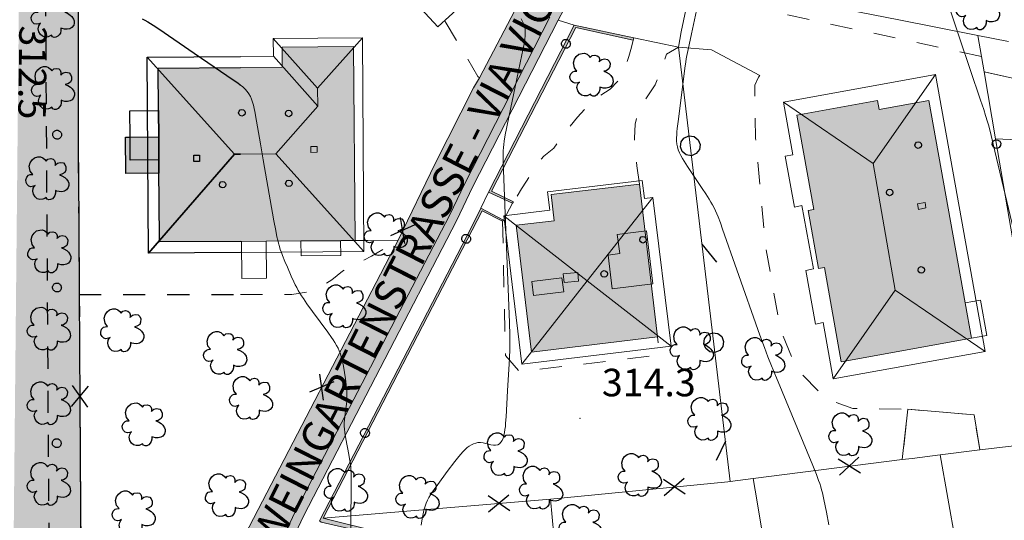
# Model space of a CAD drawing. Extents: x 664999 to 666002, y 5169998 to 5170502.
# Drawn here: x 665480 to 665569, y 5170267 to 5170313 of the extents above; entities that cross this region are included whole.
import ezdxf

# ---------------------------------------------------------------- set-up
doc = ezdxf.new("R2010")
doc.units = 0
doc.header["$LTSCALE"] = 2
doc.header["$MEASUREMENT"] = 0
for name, pattern in [('L04', [0]), ('L05', [0]), ('L07', [0]), ('L10', [2, 1, -1])]:
    doc.linetypes.add(name, pattern=pattern)
for name, color, linetype in [('ABBAINO', 7, 'Continuous'), ('ALBERO ISOLATO', 97, 'Continuous'), ('BANCHINA', 2, 'Continuous'), ('BORDO STRADA ASFALTATO', 2, 'Continuous'), ('CAMP_EDIF_RES', 35, 'Continuous'), ('CAMP_EL_DIV', 10, 'Continuous'), ('CAMP_TETTOIA', 9, 'Continuous'), ('CAMP_VIAB', 8, 'Continuous'), ('CHIUSURA CANCELLO CARRABILE', 7, 'Continuous'), ('COPERTURA PIANA AREALE', 7, 'Continuous'), ('CURVE DI LIVELLO DIRETTRICI', 59, 'Continuous'), ('CURVE DI LIVELLO ORDINARIE', 53, 'Continuous'), ('EDIFICIO RESIDENZIALE', 35, 'Continuous'), ('ELEMENTO DI COPERTURA TERRAZZO', 7, 'Continuous'), ('ELEMENTO DI COPERTURA TETTOIA', 7, 'Continuous'), ('ELEMENTO DIVISORIO', 1, 'L05'), ('FALDA DI COPERTURA AREALE', 7, 'Continuous'), ('FILARE ALBERI', 97, 'Continuous'), ('LUCERNARIO', 7, 'Continuous'), ('MARCIAPIEDE', 2, 'L10'), ('MURO DI SOSTEGNO O RITENUTA DEL TERRENO', 35, 'Continuous'), ('ORTO', 3, 'Continuous'), ('PALO', 212, 'Continuous'), ('PISTA CICLABILE', 2, 'Continuous'), ('PUNTO QUOTATO', 7, 'Continuous'), ('PUNTUALE DI COMIGNOLO', 7, 'Continuous'), ('RECINZIONE', 1, 'L04'), ('RETE METALLICA', 1, 'L07'), ('SCALE', 7, 'Continuous'), ('TESTO QUOTE A TERRA', 7, 'Continuous'), ("TESTO VIABILITA'", 7, 'Continuous'), ("UNITA' VOLUMETRICA AL SUOLO", 253, 'Continuous'), ('VESTIZIONI VIALETTI', 3, 'L10')]:
    doc.layers.add(name, color=color, linetype=linetype)
doc.styles.add('Style00', font='Arial', dxfattribs={"height": 0.2})

# ---------------------------------------------------------------- blocks, each defined once
blk = doc.blocks.new('Q0050033')
for p, q in [((-0.49, -0.01), (-0.43, 0.25)), ((-0.43, 0.25), (-0.25, 0.43)), ((-0.25, 0.43), (0, 0.5)), ((0, 0.5), (0.24, 0.43)), ((0.24, 0.43), (0.43, 0.25)), ((0.43, 0.25), (0.5, 0)), ((-0.41, -0.27), (-0.49, -0.01)), ((-0.24, -0.43), (-0.41, -0.27)), ((0, -0.5), (-0.24, -0.43)), ((0.25, -0.43), (0, -0.5)), ((0.43, -0.25), (0.25, -0.43)), ((0.5, 0), (0.43, -0.25))]:
    blk.add_line(p, q)
blk = doc.blocks.new('Q0060040')
for p, q in [((-0.493, -0.344), (0.488, 0.349)), ((0.462, -0.379), (-0.46, 0.392))]:
    blk.add_line(p, q)
blk = doc.blocks.new('S37')
for p, q in [((-0.99, -0.01), (-0.97, 0.17)), ((-0.97, 0.17), (-0.93, 0.33)), ((-0.93, 0.33), (-0.87, 0.47)), ((-0.87, 0.47), (-0.79, 0.6)), ((-0.79, 0.6), (-0.68, 0.71)), ((-0.68, 0.71), (-0.58, 0.8)), ((-0.58, 0.8), (-0.49, 0.87)), ((-0.49, 0.87), (-0.37, 0.93)), ((-0.37, 0.93), (-0.26, 0.97)), ((-0.26, 0.97), (-0.13, 0.99)), ((-0.13, 0.99), (-0.01, 1)), ((-0.01, 1), (0.15, 0.99)), ((0.15, 0.99), (0.35, 0.94)), ((0.35, 0.94), (0.55, 0.82)), ((0.55, 0.82), (0.68, 0.73)), ((0.68, 0.73), (0.77, 0.62)), ((0.77, 0.62), (0.87, 0.5)), ((0.87, 0.5), (0.93, 0.39)), ((0.93, 0.39), (0.99, 0.23)), ((0.99, 0.23), (1.01, 0.09)), ((1.01, 0.09), (1.03, -0.03)), ((-0.97, -0.15), (-0.99, -0.01)), ((-0.94, -0.26), (-0.97, -0.15)), ((-0.9, -0.4), (-0.94, -0.26)), ((-0.84, -0.51), (-0.9, -0.4)), ((-0.78, -0.61), (-0.84, -0.51)), ((-0.66, -0.71), (-0.78, -0.61)), ((-0.57, -0.8), (-0.66, -0.71)), ((-0.49, -0.87), (-0.57, -0.8)), ((-0.36, -0.93), (-0.49, -0.87)), ((-0.22, -0.98), (-0.36, -0.93)), ((-0.06, -1.01), (-0.22, -0.98)), ((0.07, -1.02), (-0.06, -1.01)), ((0.22, -1.01), (0.07, -1.02)), ((0.36, -0.97), (0.22, -1.01)), ((0.52, -0.89), (0.36, -0.97)), ((0.65, -0.81), (0.52, -0.89)), ((0.78, -0.68), (0.65, -0.81)), ((0.87, -0.56), (0.78, -0.68)), ((0.93, -0.45), (0.87, -0.56)), ((0.98, -0.3), (0.93, -0.45)), ((1.01, -0.17), (0.98, -0.3)), ((1.03, -0.03), (1.01, -0.17))]:
    blk.add_line(p, q)
blk = doc.blocks.new('S57')
for p, q in [((-0.565, 0.881), (-0.421, 0.924)), ((-0.421, 0.924), (-0.304, 0.927)), ((-0.304, 0.927), (-0.194, 0.881)), ((-0.809, 0.498), (-0.765, 0.66)), ((-0.771, 0.27), (-0.809, 0.498)), ((-0.765, 0.66), (-0.681, 0.786)), ((-0.681, 0.786), (-0.565, 0.881)), ((-0.194, 0.881), (-0.107, 0.81)), ((-0.107, 0.81), (-0.047, 0.735)), ((-0.047, 0.735), (0.038, 0.821)), ((0.038, 0.821), (0.163, 0.844)), ((0.163, 0.844), (0.269, 0.818)), ((0.269, 0.818), (0.336, 0.759)), ((0.336, 0.759), (0.369, 0.675)), ((0.37, 0.599), (0.359, 0.538)), ((0.359, 0.538), (0.394, 0.579)), ((0.369, 0.675), (0.37, 0.599)), ((0.394, 0.579), (0.471, 0.645)), ((0.471, 0.645), (0.592, 0.676)), ((0.592, 0.676), (0.737, 0.647)), ((0.737, 0.647), (0.808, 0.572)), ((0.808, 0.572), (0.849, 0.468)), ((0.849, 0.468), (0.843, 0.327)), ((-0.968, -0.125), (-0.927, 0.001)), ((-0.927, 0.001), (-0.838, 0.091)), ((-0.838, 0.091), (-0.764, 0.117)), ((-0.655, 0.123), (-0.771, 0.27)), ((-0.764, 0.117), (-0.655, 0.123)), ((0.674, 0.138), (0.561, 0.116)), ((0.561, 0.116), (0.675, 0.07)), ((0.802, 0.221), (0.674, 0.138)), ((0.675, 0.07), (0.805, -0.008)), ((0.843, 0.327), (0.802, 0.221)), ((-0.958, -0.237), (-0.968, -0.125)), ((-0.91, -0.329), (-0.958, -0.237)), ((-0.831, -0.403), (-0.91, -0.329)), ((-0.732, -0.43), (-0.831, -0.403)), ((-0.615, -0.411), (-0.732, -0.43)), ((-0.626, -0.5), (-0.58, -0.418)), ((-0.542, -0.377), (-0.615, -0.411)), ((-0.58, -0.418), (-0.542, -0.377)), ((0.805, -0.008), (0.881, -0.083)), ((0.881, -0.083), (0.957, -0.194)), ((0.957, -0.194), (0.982, -0.27)), ((0.991, -0.374), (0.961, -0.467)), ((0.982, -0.27), (0.991, -0.374)), ((-0.651, -0.629), (-0.626, -0.5)), ((-0.618, -0.773), (-0.651, -0.629)), ((-0.541, -0.892), (-0.618, -0.773)), ((-0.45, -0.975), (-0.541, -0.892)), ((0.357, -0.826), (0.299, -0.903)), ((0.382, -0.716), (0.357, -0.826)), ((0.44, -0.627), (0.381, -0.604)), ((0.381, -0.604), (0.382, -0.716)), ((0.542, -0.653), (0.44, -0.627)), ((0.671, -0.658), (0.542, -0.653)), ((0.792, -0.632), (0.671, -0.658)), ((0.885, -0.577), (0.792, -0.632)), ((0.961, -0.467), (0.885, -0.577)), ((-0.329, -1.009), (-0.45, -0.975)), ((-0.196, -0.998), (-0.329, -1.009)), ((-0.099, -0.96), (-0.196, -0.998)), ((-0.044, -0.922), (-0.099, -0.96)), ((0.004, -0.994), (-0.044, -0.922)), ((0.071, -1.025), (0.004, -0.994)), ((0.156, -1.015), (0.071, -1.025)), ((0.238, -0.973), (0.156, -1.015)), ((0.299, -0.903), (0.238, -0.973))]:
    blk.add_line(p, q)
blk = doc.blocks.new('Q0050030')
for p, q in [((-0.228, 0.39), (-0.003, 0.451)), ((-0.003, 0.451), (0.222, 0.392)), ((-0.449, -0.006), (-0.393, 0.226)), ((-0.393, 0.226), (-0.228, 0.39)), ((0.222, 0.392), (0.389, 0.23)), ((0.389, 0.23), (0.454, -0.001)), ((-0.375, -0.249), (-0.449, -0.006)), ((-0.221, -0.394), (-0.375, -0.249)), ((0.002, -0.452), (-0.221, -0.394)), ((0.224, -0.392), (0.002, -0.452)), ((0.387, -0.23), (0.224, -0.392)), ((0.454, -0.001), (0.387, -0.23))]:
    blk.add_line(p, q)
blk = doc.blocks.new('Q0030200')
blk.add_line((-0.004, -0.002), (0.89, 0.558))
blk = doc.blocks.new('Q0040200')
blk.add_line((0.002, 0.004), (0.828, -0.53))
blk = doc.blocks.new('Q0050013')
for p, q in [((-0.194, -0.003), (-0.17, 0.098)), ((-0.17, 0.098), (-0.099, 0.169)), ((-0.099, 0.169), (-0.001, 0.195)), ((-0.001, 0.195), (0.096, 0.17)), ((0.096, 0.17), (0.169, 0.1)), ((0.169, 0.1), (0.197, -0.001)), ((-0.162, -0.108), (-0.194, -0.003)), ((-0.096, -0.171), (-0.162, -0.108)), ((0.001, -0.196), (-0.096, -0.171)), ((0.097, -0.17), (0.001, -0.196)), ((0.168, -0.1), (0.097, -0.17)), ((0.197, -0.001), (0.168, -0.1))]:
    blk.add_line(p, q)

msp = doc.modelspace()

# ---------------------------------------------------------------- hatches: boundary and pattern name
at = {"layer": 'CAMP_EDIF_RES', "lineweight": 0}
for points in [[(665510.395, 5170292.546), (665509.095, 5170292.546), (665505.465, 5170292.516), (665502.325, 5170292.496), (665500.095, 5170292.476), (665500, 5170292.476), (665500, 5170308.256), (665503.785, 5170308.286), (665503.775, 5170310.116), (665510.265, 5170310.156)], [(665554.544, 5170281.556), (665553.014, 5170290.116), (665552.484, 5170290.026), (665551.534, 5170295.276), (665552.064, 5170295.376), (665550.514, 5170303.936), (665557.834, 5170305.256), (665557.974, 5170304.456), (665562.484, 5170305.266), (665565.794, 5170286.906), (665566.374, 5170283.686)], [(665537.865, 5170283.816), (665526.415, 5170282.436), (665525.025, 5170293.936), (665528.475, 5170294.346), (665528.195, 5170296.726), (665536.215, 5170297.686)]]:
    msp.add_hatch(color=256, dxfattribs=at).paths.add_polyline_path(points)
at = {"layer": 'CAMP_EDIF_RES'}
msp.add_hatch(color=256, dxfattribs=at).paths.add_polyline_path([(665500, 5170292.476), (665492.625, 5170292.426), (665492.595, 5170296.266), (665492.582, 5170298.657), (665492.575, 5170299.876), (665492.561, 5170301.971), (665492.546, 5170304.346), (665492.516, 5170308.196), (665500, 5170308.256)])
at = {"layer": 'CAMP_EL_DIV', "lineweight": 0}
for points in [[(665535.648, 5170310.729), (665530.43, 5170311.887), (665522.771, 5170297.026), (665524.776, 5170296.071), (665524.685, 5170295.933), (665522.511, 5170296.943), (665530.299, 5170312.116), (665535.702, 5170310.944)], [(665523.782, 5170294.309), (665521.923, 5170295.258), (665507.504, 5170267.355), (665512.735, 5170266.064), (665511.426, 5170262.144), (665506.878, 5170263.184), (665506.882, 5170263.494), (665511.215, 5170262.567), (665512.325, 5170265.837), (665507.315, 5170267), (665507.15, 5170267.102), (665521.01, 5170293.834), (665521.808, 5170295.486), (665523.865, 5170294.406)]]:
    msp.add_hatch(color=256, dxfattribs=at).paths.add_polyline_path(points)
at = {"layer": 'CAMP_TETTOIA'}
msp.add_hatch(color=256, dxfattribs=at).paths.add_polyline_path([(665492.572, 5170298.667), (665489.565, 5170298.646), (665489.542, 5170301.94), (665489.967, 5170301.943), (665492.552, 5170301.961), (665492.565, 5170299.866)])
at = {"layer": 'CAMP_VIAB', "lineweight": 0}
for points in [[(665599.835, 5170423.223), (665598.985, 5170423.573), (665598.515, 5170423.463), (665598.265, 5170423.403), (665598.085, 5170423.363), (665596.975, 5170422.873), (665594.435, 5170420.713), (665591.475, 5170417.543), (665590.225, 5170415.483), (665587.745, 5170411.524), (665579.155, 5170397.164), (665574.455, 5170389.604), (665573.175, 5170387.704), (665572.338, 5170385.863), (665570.608, 5170383.323), (665570.936, 5170381.847), (665571.747, 5170381.163), (665573.254, 5170380.912), (665574.606, 5170380.687), (665574.116, 5170378.051), (665572.758, 5170378.122), (665571.346, 5170378.196), (665569.44, 5170377.668), (665567.184, 5170377.037), (665566.295, 5170376.741), (665565.492, 5170376.229), (665564.825, 5170375.504), (665564.305, 5170374.884), (665562.965, 5170372.654), (665551.395, 5170352.465), (665539.895, 5170332.395), (665536.725, 5170327.016), (665531.927, 5170318.402), (665528.839, 5170312.541), (665521.094, 5170297.449), (665519.6, 5170294.345), (665505.733, 5170267.594), (665501.25, 5170258.126), (665500, 5170255.265), (665500, 5170257.265), (665500.517, 5170258.448), (665504.963, 5170267.917), (665519.01, 5170294.885), (665520.324, 5170297.667), (665528.091, 5170312.825), (665531.272, 5170318.815), (665536.109, 5170327.372), (665539.28, 5170332.752), (665550.78, 5170352.822), (665562.352, 5170373.014), (665563.688, 5170375.238), (665563.695, 5170375.25), (665572.423, 5170388.193), (665572.431, 5170388.205), (665573.702, 5170390.092), (665578.389, 5170397.631), (665586.98, 5170411.992), (665589.461, 5170415.954), (665590.756, 5170418.088), (665593.814, 5170421.363), (665596.493, 5170423.641), (665597.803, 5170424.22), (665598.957, 5170424.565)], [(665562.422, 5170375.925), (665563.401, 5170375.402), (665563.688, 5170375.238), (665562.352, 5170373.014), (665550.78, 5170352.822), (665539.28, 5170332.752), (665536.109, 5170327.372), (665531.272, 5170318.815), (665528.091, 5170312.825), (665520.324, 5170297.667), (665519.01, 5170294.885), (665504.963, 5170267.917), (665500.517, 5170258.448), (665500, 5170257.265), (665500, 5170265.052), (665514.295, 5170292.576), (665517.658, 5170299.542), (665521.157, 5170306.41), (665521.703, 5170307.337), (665531.577, 5170326.201), (665539.279, 5170339.554), (665546.71, 5170352.325), (665550.392, 5170358.653), (665553.892, 5170364.67), (665556.433, 5170368.981), (665559.703, 5170374.388), (665561.029, 5170376.762)]]:
    msp.add_hatch(color=256, dxfattribs=at).paths.add_polyline_path(points)
at = {"layer": 'CAMP_VIAB'}
for points in [[(665482.346, 5170362.485), (665482.356, 5170334.116), (665482.356, 5170324.466), (665482.336, 5170323.326), (665483.416, 5170323.306), (665483.396, 5170321.696), (665482.316, 5170321.706), (665482.266, 5170316.716), (665482.336, 5170310.906), (665482.545, 5170275.417), (665482.645, 5170262.927), (665482.655, 5170259.807), (665482.505, 5170239.768), (665480.914, 5170239.744), (665479.14, 5170239.709), (665479.868, 5170313.965), (665477.247, 5170314.023), (665477.216, 5170316.656), (665477.226, 5170321.216), (665477.166, 5170324.466), (665477.166, 5170334.106), (665477.106, 5170350.846), (665477.066, 5170362.725), (665477.046, 5170365.625), (665477.026, 5170367.585), (665480.852, 5170367.62), (665482.456, 5170367.635)], [(665485.256, 5170367.625), (665485.156, 5170338.266), (665485.226, 5170334.826), (665485.236, 5170322.976), (665485.246, 5170313.376), (665485.246, 5170312.336), (665485.246, 5170311.876), (665485.246, 5170308.306), (665485.246, 5170301.386), (665485.306, 5170294.407), (665485.346, 5170287.657), (665485.495, 5170263.467), (665485.445, 5170255.707), (665485.375, 5170243.577), (665485.355, 5170240.157), (665485.465, 5170239.758), (665482.505, 5170239.768), (665482.655, 5170259.807), (665482.645, 5170262.927), (665482.545, 5170275.417), (665482.336, 5170310.906), (665482.266, 5170316.716), (665482.316, 5170321.706), (665483.396, 5170321.696), (665483.416, 5170323.306), (665482.336, 5170323.326), (665482.356, 5170324.466), (665482.356, 5170334.116), (665482.346, 5170362.485), (665482.456, 5170367.635)]]:
    msp.add_hatch(color=256, dxfattribs=at).paths.add_polyline_path(points)

# ---------------------------------------------------------------- linework, layer by layer
at = {"layer": 'ABBAINO', "linetype": 'Continuous', "lineweight": 0, "flags": 128}
for points in [[(665533.735, 5170288.186), (665533.375, 5170291.236), (665534.425, 5170291.366), (665534.205, 5170293.116), (665536.865, 5170293.436), (665537.435, 5170288.616)], [(665530.692, 5170288.871), (665529.377, 5170288.759), (665529.299, 5170289.535), (665530.625, 5170289.668)], [(665529.335, 5170287.896), (665526.595, 5170287.566), (665526.435, 5170288.846), (665529.175, 5170289.176)]]:
    msp.add_lwpolyline(points, close=True, dxfattribs=at)
at = {"layer": 'BANCHINA', "linetype": 'Continuous', "lineweight": 0, "flags": 128}
msp.add_lwpolyline([(665533.192, 5170317.642), (665540.975, 5170316.276), (665540.715, 5170314.956), (665540.015, 5170311.486), (665539.762, 5170310.096), (665535.702, 5170310.944), (665530.299, 5170312.116), (665528.839, 5170312.541), (665531.927, 5170318.402)], close=True, dxfattribs=at)
at = {"layer": 'BORDO STRADA ASFALTATO', "linetype": 'Continuous', "lineweight": 0, "flags": 128}
msp.add_lwpolyline([(665500, 5170265.052), (665514.295, 5170292.576), (665517.658, 5170299.542), (665521.157, 5170306.41), (665521.703, 5170307.337), (665531.577, 5170326.201), (665539.279, 5170339.554), (665546.71, 5170352.325), (665550.392, 5170358.653), (665553.892, 5170364.67), (665556.433, 5170368.981), (665559.703, 5170374.388), (665561.029, 5170376.762)], dxfattribs=at)
at = {"layer": 'CHIUSURA CANCELLO CARRABILE', "linetype": 'Continuous', "lineweight": 0, "flags": 128}
for points in [[(665540.715, 5170314.956), (665540.015, 5170311.486)], [(665540.015, 5170311.486), (665539.762, 5170310.096)], [(665535.702, 5170310.944), (665539.762, 5170310.096)], [(665521.157, 5170306.41), (665521.703, 5170307.337)], [(665521.808, 5170295.486), (665522.511, 5170296.943)], [(665510.395, 5170292.546), (665511.545, 5170292.556)]]:
    msp.add_lwpolyline(points, dxfattribs=at)
at = {"layer": 'CHIUSURA CANCELLO CARRABILE', "linetype": 'Continuous', "flags": 128}
for points in [[(665485.246, 5170313.376), (665485.246, 5170312.336)], [(665485.246, 5170311.876), (665485.246, 5170308.306)]]:
    msp.add_lwpolyline(points, dxfattribs=at)
at = {"layer": 'COPERTURA PIANA AREALE', "linetype": 'Continuous', "lineweight": 0, "flags": 128}
for points in [[(665533.735, 5170288.186), (665533.375, 5170291.236), (665534.425, 5170291.366), (665534.205, 5170293.116), (665536.865, 5170293.436), (665537.435, 5170288.616)], [(665530.692, 5170288.871), (665529.377, 5170288.759), (665529.299, 5170289.535), (665530.625, 5170289.668)], [(665529.335, 5170287.896), (665526.595, 5170287.566), (665526.435, 5170288.846), (665529.175, 5170289.176)]]:
    msp.add_lwpolyline(points, close=True, dxfattribs=at)
at = {"layer": 'CURVE DI LIVELLO DIRETTRICI', "linetype": 'Continuous', "lineweight": 0, "flags": 128}
msp.add_lwpolyline([(665541.67, 5170314.73), (665540.927, 5170311.327), (665540.628, 5170309.907), (665540.519, 5170309.338), (665540.469, 5170309.052), (665540.423, 5170308.766), (665540.339, 5170308.193), (665539.747, 5170303.583), (665539.646, 5170302.721), (665539.619, 5170302.435), (665539.6, 5170302.151), (665539.589, 5170301.869), (665539.593, 5170301.591), (665539.614, 5170301.316), (665539.662, 5170301.048), (665539.742, 5170300.781), (665539.848, 5170300.521), (665539.974, 5170300.264), (665540.114, 5170300.012), (665540.264, 5170299.761), (665540.58, 5170299.264), (665541.91, 5170297.292), (665542.238, 5170296.796), (665542.555, 5170296.296), (665542.707, 5170296.043), (665542.853, 5170295.787), (665542.991, 5170295.526), (665543.119, 5170295.257), (665543.238, 5170294.984), (665543.35, 5170294.708), (665543.564, 5170294.149), (665543.767, 5170293.586), (665545.06, 5170289.91), (665547.155, 5170283.977), (665547.559, 5170282.848), (665547.872, 5170282.006), (665548.199, 5170281.179), (665548.648, 5170280.083), (665551.944, 5170272.147), (665552.277, 5170271.323), (665552.486, 5170270.77), (665552.583, 5170270.491), (665552.672, 5170270.21), (665552.752, 5170269.927), (665552.825, 5170269.642), (665552.954, 5170269.066), (665553.186, 5170267.907), (665553.4, 5170266.744)], dxfattribs=at)
at = {"layer": 'CURVE DI LIVELLO ORDINARIE', "linetype": 'Continuous', "lineweight": 0, "flags": 128}
for points in [[(665564.173, 5170314.226), (665565.32, 5170310.87), (665567.194, 5170305.296), (665567.471, 5170304.459), (665567.649, 5170303.899), (665567.818, 5170303.336), (665567.898, 5170303.049), (665568.049, 5170302.471), (665568.333, 5170301.31), (665570.968, 5170290.266)], [(665525.464, 5170312.691), (665525.601, 5170312.447), (665525.715, 5170312.198), (665525.797, 5170311.942), (665525.839, 5170311.676), (665525.85, 5170311.403), (665525.837, 5170311.125), (665525.808, 5170310.843), (665525.766, 5170310.557), (665525.717, 5170310.27), (665525.544, 5170309.403), (665524.923, 5170306.502), (665524.378, 5170303.896), (665524.141, 5170302.738), (665524.03, 5170302.158), (665523.934, 5170301.577), (665523.895, 5170301.286), (665523.865, 5170300.994), (665523.847, 5170300.697), (665523.838, 5170300.399), (665523.836, 5170300.101), (665523.845, 5170299.502), (665523.864, 5170298.903), (665524.02, 5170295.008), (665524.402, 5170285.12), (665524.441, 5170283.921), (665524.449, 5170283.322), (665524.442, 5170282.73), (665524.406, 5170281.853), (665524.235, 5170278.921), (665524.105, 5170276.557), (665524.064, 5170275.971), (665524.038, 5170275.683), (665524.006, 5170275.401), (665523.964, 5170275.127), (665523.909, 5170274.866), (665523.835, 5170274.624), (665523.745, 5170274.418), (665523.633, 5170274.241), (665523.5, 5170274.1), (665523.343, 5170274.007), (665523.158, 5170273.969), (665522.953, 5170273.977), (665522.733, 5170274.015), (665522.268, 5170274.129), (665522.029, 5170274.18), (665521.789, 5170274.212), (665521.552, 5170274.21), (665521.348, 5170274.172), (665521.148, 5170274.104), (665520.953, 5170274.01), (665520.764, 5170273.894), (665520.582, 5170273.76), (665520.379, 5170273.581), (665520.185, 5170273.385), (665519.998, 5170273.177), (665519.815, 5170272.96), (665519.459, 5170272.508), (665518.762, 5170271.581), (665517.902, 5170270.414), (665517.568, 5170269.945), (665517.407, 5170269.708), (665517.252, 5170269.469), (665517.106, 5170269.227), (665516.973, 5170268.979), (665516.856, 5170268.725), (665516.757, 5170268.453), (665516.676, 5170268.174), (665516.607, 5170267.889), (665516.548, 5170267.601), (665516.495, 5170267.31), (665516.401, 5170266.724)], [(665500, 5170306.651), (665500.192, 5170306.493), (665500.402, 5170306.3), (665500.594, 5170306.095), (665500.759, 5170305.874), (665500.892, 5170305.635), (665500.999, 5170305.379), (665501.088, 5170305.111), (665501.164, 5170304.834), (665501.23, 5170304.552), (665501.29, 5170304.265), (665501.449, 5170303.392), (665501.797, 5170301.34), (665502.051, 5170299.877), (665503.028, 5170294.33), (665503.187, 5170293.456), (665503.304, 5170292.876), (665503.368, 5170292.588), (665503.438, 5170292.302), (665503.517, 5170292.018), (665503.604, 5170291.743), (665503.7, 5170291.47), (665503.802, 5170291.199), (665504.018, 5170290.661), (665504.243, 5170290.126), (665504.592, 5170289.329), (665504.836, 5170288.802), (665504.963, 5170288.542), (665505.095, 5170288.285), (665505.234, 5170288.032), (665505.382, 5170287.784), (665505.537, 5170287.54), (665505.697, 5170287.299), (665506.028, 5170286.823), (665506.539, 5170286.116), (665507.915, 5170284.241), (665508.248, 5170283.767), (665508.409, 5170283.528), (665508.565, 5170283.287), (665508.711, 5170283.042), (665508.846, 5170282.791), (665508.964, 5170282.535), (665509.064, 5170282.269), (665509.146, 5170281.996), (665509.217, 5170281.718), (665509.28, 5170281.437), (665509.335, 5170281.153), (665509.434, 5170280.581), (665509.52, 5170280.005), (665509.558, 5170279.717), (665509.621, 5170279.141), (665509.642, 5170278.853), (665509.653, 5170278.566), (665509.651, 5170278.279), (665509.633, 5170277.993), (665509.602, 5170277.708), (665509.484, 5170276.853), (665509.449, 5170276.569), (665509.423, 5170276.284), (665509.411, 5170275.999), (665509.418, 5170275.714), (665509.44, 5170275.429), (665509.473, 5170275.143), (665509.562, 5170274.572), (665509.829, 5170273.143), (665509.927, 5170272.57), (665509.968, 5170272.282), (665510, 5170271.994), (665510.023, 5170271.702), (665510.038, 5170271.409), (665510.05, 5170270.822), (665510.047, 5170269.939), (665510.008, 5170267.286), (665509.975, 5170264.632)]]:
    msp.add_lwpolyline(points, dxfattribs=at)
at = {"layer": 'CURVE DI LIVELLO ORDINARIE', "linetype": 'Continuous', "flags": 128}
msp.add_lwpolyline([(665491.055, 5170312.674), (665491.314, 5170312.543), (665491.568, 5170312.399), (665491.82, 5170312.246), (665492.07, 5170312.087), (665492.567, 5170311.757), (665495.776, 5170309.549), (665497.015, 5170308.708), (665498.759, 5170307.536), (665499.497, 5170307.028), (665499.736, 5170306.854), (665499.969, 5170306.677), (665500, 5170306.651)], dxfattribs=at)
at = {"layer": 'EDIFICIO RESIDENZIALE', "linetype": 'Continuous', "lineweight": 0, "flags": 128}
for points in [[(665500, 5170308.256), (665503.785, 5170308.286), (665503.775, 5170310.116), (665510.265, 5170310.156), (665510.395, 5170292.546)], [(665510.395, 5170292.546), (665509.095, 5170292.546), (665505.465, 5170292.516), (665502.325, 5170292.496), (665500.095, 5170292.476), (665500, 5170292.476)]]:
    msp.add_lwpolyline(points, dxfattribs=at)
at = {"layer": 'EDIFICIO RESIDENZIALE', "linetype": 'Continuous', "flags": 128}
msp.add_lwpolyline([(665500, 5170292.476), (665492.625, 5170292.426), (665492.595, 5170296.266), (665492.582, 5170298.657), (665492.575, 5170299.876), (665492.561, 5170301.971), (665492.546, 5170304.346), (665492.516, 5170308.196), (665500, 5170308.256)], dxfattribs=at)
at = {"layer": 'EDIFICIO RESIDENZIALE', "linetype": 'Continuous', "lineweight": 0, "flags": 128}
for points in [[(665554.544, 5170281.556), (665553.014, 5170290.116), (665552.484, 5170290.026), (665551.534, 5170295.276), (665552.064, 5170295.376), (665550.514, 5170303.936), (665557.834, 5170305.256), (665557.974, 5170304.456), (665562.484, 5170305.266), (665565.794, 5170286.906), (665566.374, 5170283.686)], [(665537.865, 5170283.816), (665526.415, 5170282.436), (665525.025, 5170293.936), (665528.475, 5170294.346), (665528.195, 5170296.726), (665536.215, 5170297.686)]]:
    msp.add_lwpolyline(points, close=True, dxfattribs=at)
at = {"layer": 'ELEMENTO DI COPERTURA TERRAZZO', "linetype": 'Continuous', "lineweight": 0, "flags": 128}
msp.add_lwpolyline([(665505.475, 5170292.506), (665509.085, 5170292.536), (665509.095, 5170291.206), (665505.485, 5170291.176), (665505.475, 5170292.506)], dxfattribs=at)
at = {"layer": 'ELEMENTO DI COPERTURA TETTOIA', "linetype": 'Continuous', "flags": 128}
msp.add_lwpolyline([(665492.572, 5170298.667), (665489.565, 5170298.646), (665489.542, 5170301.94), (665489.967, 5170301.943), (665492.552, 5170301.961), (665492.565, 5170299.866)], close=True, dxfattribs=at)
at = {"layer": 'ELEMENTO DIVISORIO', "linetype": 'L05', "lineweight": 0, "flags": 128}
for points in [[(665521.703, 5170307.337), (665531.577, 5170326.201), (665539.279, 5170339.554), (665546.71, 5170352.325)], [(665533.192, 5170317.642), (665540.975, 5170316.276), (665559.754, 5170312.576)], [(665559.754, 5170312.576), (665566.934, 5170311.166), (665569.724, 5170310.616)], [(665547.155, 5170307.536), (665542.755, 5170309.866), (665539.762, 5170310.096)]]:
    msp.add_lwpolyline(points, dxfattribs=at)
at = {"layer": 'ELEMENTO DIVISORIO', "linetype": 'L05', "flags": 128}
msp.add_lwpolyline([(665485.246, 5170312.336), (665485.246, 5170311.876)], dxfattribs=at)
at = {"layer": 'FALDA DI COPERTURA AREALE', "linetype": 'Continuous', "lineweight": 0, "flags": 128}
for points in [[(665515.965, 5170314.046), (665521.395, 5170319.016), (665523.325, 5170316.906), (665517.905, 5170311.946)], [(665506.995, 5170306.396), (665502.965, 5170310.906), (665511.055, 5170310.966)], [(665502.965, 5170310.906), (665506.995, 5170306.396), (665507.015, 5170304.756), (665502.975, 5170309.276)], [(665511.195, 5170291.556), (665503.205, 5170300.436), (665507.015, 5170304.756), (665506.995, 5170306.396), (665511.055, 5170310.966)], [(665563.084, 5170307.616), (665557.434, 5170299.556), (665549.285, 5170305.126)], [(665557.434, 5170299.556), (665563.084, 5170307.616), (665567.614, 5170282.486), (665559.444, 5170288.046)], [(665553.814, 5170280.006), (665552.894, 5170285.106), (665552.204, 5170284.976), (665551.324, 5170289.846), (665552.014, 5170289.976), (665550.974, 5170295.726), (665550.284, 5170295.596), (665549.444, 5170300.216), (665550.144, 5170300.336), (665549.285, 5170305.126), (665557.434, 5170299.556), (665559.444, 5170288.046)], [(665523.915, 5170294.806), (665528.065, 5170295.306), (665527.865, 5170296.976), (665536.475, 5170298.016), (665536.675, 5170296.376), (665537.445, 5170296.476), (665531.475, 5170288.906)], [(665531.475, 5170288.906), (665537.445, 5170296.476), (665539.085, 5170282.956)], [(665525.545, 5170281.326), (665523.915, 5170294.806), (665531.475, 5170288.906)], [(665539.085, 5170282.956), (665525.545, 5170281.326), (665531.475, 5170288.906)], [(665567.614, 5170282.486), (665553.814, 5170280.006), (665559.444, 5170288.046)]]:
    msp.add_lwpolyline(points, close=True, dxfattribs=at)
at = {"layer": 'FALDA DI COPERTURA AREALE', "linetype": 'Continuous', "flags": 128}
for points in [[(665500, 5170300.402), (665499.455, 5170300.396), (665491.506, 5170309.196), (665500, 5170309.255)], [(665500, 5170291.476), (665491.635, 5170291.417), (665499.455, 5170300.396), (665500, 5170300.402)]]:
    msp.add_lwpolyline(points, dxfattribs=at)
at = {"layer": 'FALDA DI COPERTURA AREALE', "linetype": 'Continuous', "lineweight": 0, "flags": 128}
for points in [[(665500, 5170309.255), (665502.975, 5170309.276), (665507.015, 5170304.756)], [(665507.015, 5170304.756), (665503.205, 5170300.436), (665500, 5170300.402)], [(665500, 5170300.402), (665503.205, 5170300.436), (665511.195, 5170291.556)], [(665511.195, 5170291.556), (665500, 5170291.476)]]:
    msp.add_lwpolyline(points, dxfattribs=at)
at = {"layer": 'FALDA DI COPERTURA AREALE', "linetype": 'Continuous', "flags": 128}
msp.add_lwpolyline([(665491.635, 5170291.417), (665491.506, 5170309.196), (665499.455, 5170300.396)], close=True, dxfattribs=at)
at = {"layer": 'FILARE ALBERI', "linetype": 'Continuous', "lineweight": 0, "flags": 128}
for points in [[(665539.762, 5170310.096), (665544.464, 5170270.696)], [(665546.714, 5170269.906), (665546.534, 5170270.956)], [(665547.474, 5170265.377), (665546.714, 5170269.906)]]:
    msp.add_lwpolyline(points, dxfattribs=at)
at = {"layer": 'LUCERNARIO', "linetype": 'Continuous', "flags": 128}
msp.add_lwpolyline([(665496.265, 5170300.296), (665496.275, 5170299.726), (665495.765, 5170299.726), (665495.755, 5170300.296)], close=True, dxfattribs=at)
at = {"layer": 'LUCERNARIO', "linetype": 'Continuous', "lineweight": 0, "flags": 128}
for points in [[(665506.365, 5170300.546), (665506.365, 5170301.086), (665506.945, 5170301.096), (665506.955, 5170300.566)], [(665561.544, 5170295.386), (665561.474, 5170295.876), (665562.144, 5170295.996), (665562.224, 5170295.516)]]:
    msp.add_lwpolyline(points, close=True, dxfattribs=at)
at = {"layer": 'MARCIAPIEDE', "linetype": 'L10', "flags": 128}
msp.add_lwpolyline([(665485.256, 5170367.625), (665485.156, 5170338.266), (665485.226, 5170334.826), (665485.236, 5170322.976), (665485.246, 5170313.376), (665485.246, 5170312.336), (665485.246, 5170311.876), (665485.246, 5170308.306), (665485.246, 5170301.386), (665485.306, 5170294.407), (665485.346, 5170287.657), (665485.495, 5170263.467), (665485.445, 5170255.707), (665485.375, 5170243.577), (665485.355, 5170240.157), (665485.465, 5170239.758), (665482.505, 5170239.768), (665482.655, 5170259.807), (665482.645, 5170262.927), (665482.545, 5170275.417), (665482.336, 5170310.906), (665482.266, 5170316.716), (665482.316, 5170321.706), (665483.396, 5170321.696), (665483.416, 5170323.306), (665482.336, 5170323.326), (665482.356, 5170324.466), (665482.356, 5170334.116), (665482.346, 5170362.485), (665482.456, 5170367.635)], close=True, dxfattribs=at)
at = {"layer": 'MURO DI SOSTEGNO O RITENUTA DEL TERRENO', "linetype": 'Continuous', "lineweight": 0, "flags": 128}
for points in [[(665535.648, 5170310.729), (665530.43, 5170311.887), (665522.771, 5170297.026), (665524.776, 5170296.071), (665524.685, 5170295.933), (665522.511, 5170296.943), (665530.299, 5170312.116), (665535.702, 5170310.944)], [(665523.782, 5170294.309), (665521.923, 5170295.258), (665507.504, 5170267.355), (665512.735, 5170266.064), (665511.426, 5170262.144), (665506.878, 5170263.184), (665506.882, 5170263.494), (665511.215, 5170262.567), (665512.325, 5170265.837), (665507.315, 5170267), (665507.15, 5170267.102), (665521.01, 5170293.834), (665521.808, 5170295.486), (665523.865, 5170294.406)]]:
    msp.add_lwpolyline(points, close=True, dxfattribs=at)
at = {"layer": 'ORTO', "linetype": 'Continuous', "lineweight": 0, "flags": 128}
for points in [[(665573.2, 5170306.593), (665573.229, 5170301.575), (665568.549, 5170301.783), (665567.504, 5170307.867)], [(665566.594, 5170276.736), (665567.084, 5170273.756), (665567.114, 5170273.556), (665563.514, 5170273.106), (665560.974, 5170272.786), (665560.084, 5170272.676), (665560.584, 5170277.236)]]:
    msp.add_lwpolyline(points, close=True, dxfattribs=at)
at = {"layer": 'PISTA CICLABILE', "linetype": 'Continuous', "lineweight": 0, "flags": 128}
for points in [[(665500, 5170257.265), (665500.517, 5170258.448), (665504.963, 5170267.917), (665519.01, 5170294.885), (665520.324, 5170297.667), (665528.091, 5170312.825)], [(665528.839, 5170312.541), (665521.094, 5170297.449), (665519.6, 5170294.345), (665505.733, 5170267.594), (665501.25, 5170258.126), (665500, 5170255.265)]]:
    msp.add_lwpolyline(points, dxfattribs=at)
at = {"layer": 'PUNTO QUOTATO', "linetype": 'Continuous', "lineweight": 0}
msp.add_point((665530.805, 5170276.416), dxfattribs=at)
at = {"layer": 'RECINZIONE', "linetype": 'L04', "lineweight": 0, "flags": 128}
for points in [[(665566.934, 5170311.166), (665567.264, 5170309.266), (665567.504, 5170307.867), (665568.549, 5170301.783), (665572.934, 5170276.236)], [(665511.545, 5170292.556), (665514.295, 5170292.576)], [(665592.594, 5170279.516), (665585.504, 5170278.336), (665572.934, 5170276.236), (665573.264, 5170274.296), (665569.464, 5170273.836), (665567.114, 5170273.556)]]:
    msp.add_lwpolyline(points, dxfattribs=at)
at = {"layer": 'RETE METALLICA', "linetype": 'L07', "flags": 128}
for points in [[(665485.246, 5170308.306), (665485.246, 5170301.386), (665485.306, 5170294.407)], [(665485.306, 5170294.407), (665485.346, 5170287.657), (665485.495, 5170263.467), (665485.445, 5170255.707)]]:
    msp.add_lwpolyline(points, dxfattribs=at)
at = {"layer": 'RETE METALLICA', "linetype": 'L07', "lineweight": 0, "flags": 128}
for points in [[(665500, 5170265.052), (665514.295, 5170292.576), (665517.658, 5170299.542), (665521.157, 5170306.41)], [(665560.974, 5170272.786), (665563.514, 5170273.106), (665567.114, 5170273.556)], [(665507.504, 5170267.355), (665528.125, 5170269.077), (665544.254, 5170270.666), (665544.464, 5170270.696), (665546.534, 5170270.956), (665560.084, 5170272.676)], [(665560.084, 5170272.676), (665560.974, 5170272.786)], [(665564.914, 5170265.236), (665563.514, 5170273.106)], [(665528.125, 5170269.077), (665528.905, 5170260.917)]]:
    msp.add_lwpolyline(points, dxfattribs=at)
at = {"layer": 'SCALE', "linetype": 'Continuous', "flags": 128}
msp.add_lwpolyline([(665489.936, 5170304.336), (665492.546, 5170304.346), (665492.561, 5170301.971), (665492.575, 5170299.876), (665489.976, 5170299.856), (665489.957, 5170301.953)], close=True, dxfattribs=at)
at = {"layer": 'SCALE', "linetype": 'Continuous', "lineweight": 0, "flags": 128}
for points in [[(665522.511, 5170296.943), (665524.685, 5170295.933), (665523.865, 5170294.406), (665521.808, 5170295.486)], [(665500.115, 5170289.116), (665500.095, 5170292.476), (665502.325, 5170292.496), (665502.345, 5170289.136)], [(665565.794, 5170286.906), (665567.174, 5170287.146), (665567.754, 5170283.936), (665566.374, 5170283.686)]]:
    msp.add_lwpolyline(points, close=True, dxfattribs=at)
at = {"layer": "UNITA' VOLUMETRICA AL SUOLO", "linetype": 'Continuous', "lineweight": 0, "flags": 128}
for points in [[(665500, 5170308.256), (665503.785, 5170308.286), (665503.775, 5170310.116), (665510.265, 5170310.156), (665510.395, 5170292.546)], [(665510.395, 5170292.546), (665509.095, 5170292.546), (665505.465, 5170292.516), (665502.325, 5170292.496), (665500.095, 5170292.476), (665500, 5170292.476)]]:
    msp.add_lwpolyline(points, dxfattribs=at)
at = {"layer": "UNITA' VOLUMETRICA AL SUOLO", "linetype": 'Continuous', "flags": 128}
msp.add_lwpolyline([(665500, 5170292.476), (665492.625, 5170292.426), (665492.595, 5170296.266), (665492.582, 5170298.657), (665492.575, 5170299.876), (665492.561, 5170301.971), (665492.546, 5170304.346), (665492.516, 5170308.196), (665500, 5170308.256)], dxfattribs=at)
at = {"layer": "UNITA' VOLUMETRICA AL SUOLO", "linetype": 'Continuous', "lineweight": 0, "flags": 128}
for points in [[(665554.544, 5170281.556), (665553.014, 5170290.116), (665552.484, 5170290.026), (665551.534, 5170295.276), (665552.064, 5170295.376), (665550.514, 5170303.936), (665557.834, 5170305.256), (665557.974, 5170304.456), (665562.484, 5170305.266), (665565.794, 5170286.906), (665566.374, 5170283.686)], [(665537.865, 5170283.816), (665526.415, 5170282.436), (665525.025, 5170293.936), (665528.475, 5170294.346), (665528.195, 5170296.726), (665536.215, 5170297.686)]]:
    msp.add_lwpolyline(points, close=True, dxfattribs=at)
at = {"layer": 'VESTIZIONI VIALETTI', "linetype": 'L10', "lineweight": 0, "flags": 128}
for points in [[(665567.264, 5170309.266), (665540.715, 5170314.956)], [(665521.703, 5170307.337), (665521.545, 5170307.446), (665518.435, 5170312.696)], [(665535.648, 5170310.729), (665535.496, 5170310.118), (665535.254, 5170309.254), (665534.952, 5170308.409), (665534.686, 5170307.685), (665534.305, 5170307.059), (665533.543, 5170306.283), (665532.115, 5170305.376), (665531.515, 5170304.756), (665530.595, 5170303.766), (665529.675, 5170302.616), (665528.455, 5170300.946), (665527.996, 5170300.571), (665527.537, 5170300.224), (665527.183, 5170299.79), (665526.865, 5170299.319), (665526.368, 5170298.622), (665525.968, 5170297.94), (665525.52, 5170297.234), (665525.06, 5170296.503), (665524.776, 5170296.071)], [(665536.215, 5170297.686), (665535.985, 5170299.336), (665535.862, 5170300.388), (665535.768, 5170301.855), (665535.815, 5170303.127), (665536.234, 5170304.619), (665537.655, 5170306.674), (665538.68, 5170309.462), (665539.762, 5170310.096)], [(665547.155, 5170307.536), (665547.015, 5170307.386), (665546.685, 5170306.656), (665546.765, 5170301.836), (665547.624, 5170292.266), (665549.024, 5170284.486), (665550.474, 5170280.916), (665553.124, 5170278.196), (665555.604, 5170277.306), (665560.584, 5170277.236), (665560.084, 5170272.676)], [(665573.2, 5170306.593), (665567.504, 5170307.867)], [(665568.549, 5170301.783), (665573.229, 5170301.575), (665573.2, 5170306.593)], [(665521.808, 5170295.486), (665522.511, 5170296.943)], [(665523.782, 5170294.309), (665523.929, 5170287.66), (665524.052, 5170282.131), (665525.326, 5170280.65), (665537.984, 5170282.163), (665537.865, 5170283.816)], [(665500, 5170287.656), (665504.655, 5170287.656), (665506.255, 5170287.906), (665507.405, 5170288.426), (665508.295, 5170288.996), (665509.255, 5170289.766), (665510.261, 5170290.35), (665511.882, 5170291.125), (665514.295, 5170292.576)], [(665567.114, 5170273.556), (665567.084, 5170273.756), (665566.594, 5170276.736), (665560.584, 5170277.236)]]:
    msp.add_lwpolyline(points, dxfattribs=at)
at = {"layer": 'VESTIZIONI VIALETTI', "linetype": 'L10', "flags": 128}
msp.add_lwpolyline([(665485.346, 5170287.657), (665500, 5170287.656)], dxfattribs=at)

# ---------------------------------------------------------------- block references
at = {"layer": 'ALBERO ISOLATO', "lineweight": 0, "xscale": 2, "yscale": 2, "zscale": 2}
for p in [(665566.93, 5170313.72), (665531.845, 5170307.696), (665513.155, 5170293.216), (665509.399, 5170286.683), (665540.944, 5170282.876), (665547.434, 5170281.906), (665500.929, 5170278.363), (665542.544, 5170276.466), (665555.344, 5170275.066), (665524.045, 5170273.247), (665536.224, 5170271.387), (665509.545, 5170270.017), (665527.265, 5170270.227), (665516.045, 5170269.377), (665530.852, 5170266.755)]:
    msp.add_blockref('S57', p, dxfattribs=at)
at = {"layer": 'ALBERO ISOLATO', "xscale": 2, "yscale": 2, "zscale": 2}
for p in [(665482.92, 5170313.04), (665482.95, 5170306.49), (665482.43, 5170298.3), (665482.61, 5170291.66), (665482.57, 5170284.64), (665489.235, 5170284.503), (665498.579, 5170282.437), (665482.57, 5170277.89), (665491.18, 5170275.958), (665482.57, 5170270.56), (665498.743, 5170269.527), (665490.273, 5170267.978)]:
    msp.add_blockref('S57', p, dxfattribs=at)
at = {"layer": 'FILARE ALBERI', "lineweight": 0, "xscale": 1.999999999331511, "yscale": 1.999999999331511, "zscale": 1.999999999331511, "rotation": 276.8060806272218}
for name, p in [('Q0050030', (665540.829, 5170301.159)), ('Q0030200', (665541.895, 5170292.223)), ('Q0050030', (665542.962, 5170283.286)), ('Q0040200', (665544.028, 5170274.349))]:
    msp.add_blockref(name, p, dxfattribs=at)
at = {"layer": 'PALO', "lineweight": 0, "xscale": 0.4000000059604645, "yscale": 0.4000000059604645, "zscale": 0.4000000059604645}
for p in [(665529.535, 5170310.416), (665520.475, 5170292.716), (665511.285, 5170275.097)]:
    msp.add_blockref('S37', p, dxfattribs=at)
at = {"layer": 'PALO', "xscale": 0.4000000059604645, "yscale": 0.4000000059604645, "zscale": 0.4000000059604645}
for p in [(665483.336, 5170302.166), (665483.316, 5170288.297), (665483.295, 5170274.167)]:
    msp.add_blockref('S37', p, dxfattribs=at)
at = {"layer": 'PUNTUALE DI COMIGNOLO', "lineweight": 0, "xscale": 0.6000000238418579, "yscale": 0.6000000238418579, "zscale": 0.6000000238418579}
for p in [(665500.115, 5170304.156), (665504.365, 5170304.096), (665561.524, 5170301.216), (665504.385, 5170297.746), (665558.934, 5170296.926), (665536.535, 5170292.626), (665533.015, 5170289.526), (665561.804, 5170289.886)]:
    msp.add_blockref('Q0050033', p, dxfattribs=at)
at = {"layer": 'PUNTUALE DI COMIGNOLO', "xscale": 0.6000000238418579, "yscale": 0.6000000238418579, "zscale": 0.6000000238418579}
msp.add_blockref('Q0050033', (665498.365, 5170297.626), dxfattribs=at)
at = {"layer": 'RECINZIONE', "lineweight": 0, "xscale": 1.999999999834563, "yscale": 1.999999999834563, "zscale": 1.999999999834563, "rotation": 279.7404393478175}
msp.add_blockref('Q0050013', (665568.63, 5170301.31), dxfattribs=at)
at = {"layer": 'RETE METALLICA', "lineweight": 0}
for p, xscale, yscale, zscale, rotation in [((665514.723, 5170293.463), 2.000000000768948, 2.000000000768948, 2.000000000768948, 64.22736130848392), ((665507.375, 5170279.251), 1.999999999818223, 1.999999999818223, 1.999999999818223, 62.55425839003659), ((665555.265, 5170272.065), 2.000000000031746, 2.000000000031746, 2.000000000031746, 7.233818622158115), ((665539.377, 5170270.186), 2.000000000046171, 2.000000000046171, 2.000000000046171, 5.629230555584341), ((665523.448, 5170268.686), 1.999999999834592, 1.999999999834592, 1.999999999834592, 4.773009915557292)]:
    msp.add_blockref('Q0060040', p, dxfattribs=dict(at, xscale=xscale, yscale=yscale, zscale=zscale, rotation=rotation))
at = {"layer": 'RETE METALLICA', "xscale": 2.000000000691648, "yscale": 2.000000000691648, "zscale": 2.000000000691648, "rotation": 270.3548215038488}
msp.add_blockref('Q0060040', (665485.403, 5170278.407), dxfattribs=at)

# ---------------------------------------------------------------- texts
at = {"layer": 'TESTO QUOTE A TERRA', "linetype": 'Continuous', "style": 'Style00'}
msp.add_text('312.5', height=2.5, rotation=269.31709, dxfattribs=at).set_placement((665479.909, 5170312.083))
at = {"layer": 'TESTO QUOTE A TERRA', "linetype": 'Continuous', "lineweight": 0, "style": 'Style00'}
msp.add_text('314.3', height=2.5, dxfattribs=at).set_placement((665532.805, 5170278.416))
at = {"layer": "TESTO VIABILITA'", "linetype": 'Continuous', "lineweight": 0, "style": 'Style00'}
msp.add_text('WEINGARTENSTRASSE - VIA VIGNETI', height=2.8, rotation=62.94408, dxfattribs=at).set_placement((665503.325, 5170264.476))

doc.saveas('drawing.dxf')
